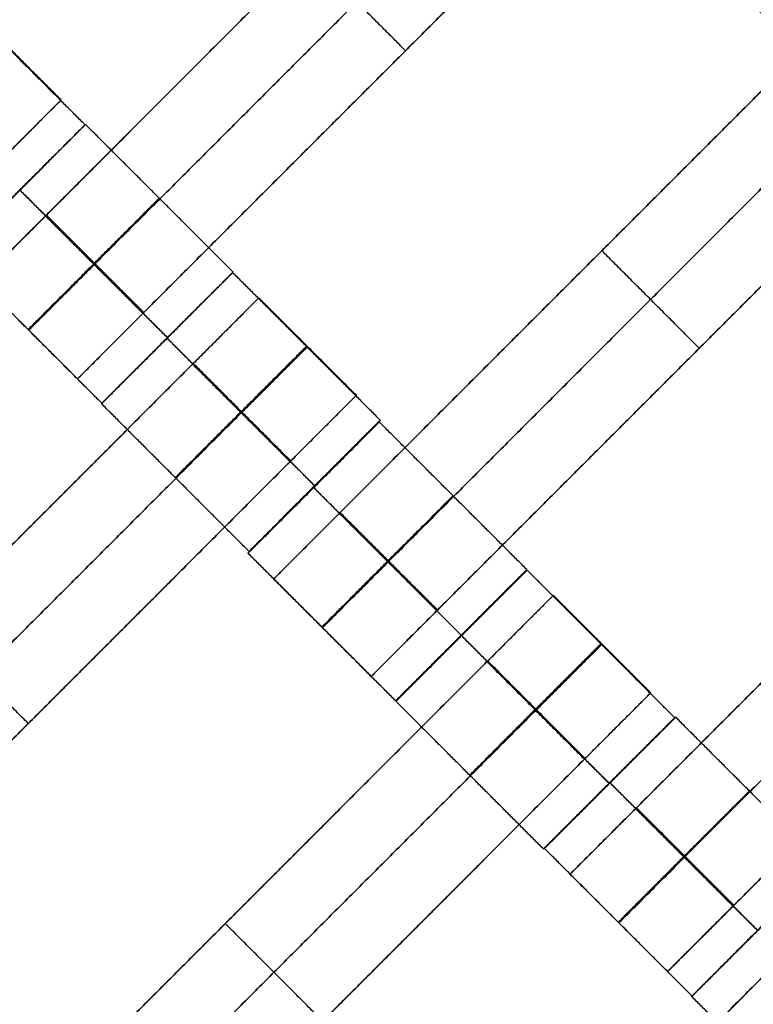
# Model space of a CAD drawing. Units: centimetres. Extents: x -754 to -180, y -149 to 327.
# Drawn here: x -466 to -458, y 121 to 131 of the extents above; entities that cross this region are included whole.
import ezdxf

# ---------------------------------------------------------------- set-up
doc = ezdxf.new("R2010")
doc.units = ezdxf.units.CM
for name, color, linetype, true_color in [('Domyslna', 7, 'Continuous', 0x000000), ('Gumy', 7, 'Continuous', 0xbf0000), ('Mata', 7, 'Continuous', 0x000000), ('Pudlo', 254, 'Continuous', 0xbebebe)]:
    doc.layers.add(name, color=color, linetype=linetype, true_color=true_color)
doc.styles.add('Arial Normalny', font='arial.ttf')
doc.dimstyles.new('TRAMPOL', dxfattribs={"dimscale": 1.1, "dimtxt": 10, "dimasz": 10, "dimexe": 5, "dimexo": 5, "dimgap": 1.1, "dimtad": 1, "dimtoh": 1, "dimdec": 0, "dimzin": 1, "dimdsep": 46, "dimtxsty": 'Arial Normalny', "dimcen": 5, "dimazin": 1, "dimtfac": 1, "dimtdec": 4, "dimtix": 1, "dimtofl": 0, "dimtmove": 1, "dimatfit": 3, "dimfxl": 10, "dimtolj": 1, "dimtzin": 1, "dimarcsym": 0})

# ---------------------------------------------------------------- blocks, each defined once
blk = doc.blocks.new('*D1')
at = {"layer": 'Defpoints', "color": 0}
for p in [(-505.31, 176.455), (-552.166, 1.461), (-330.316, 1.461)]:
    blk.add_point(p, dxfattribs=at)
at = {"layer": 'Domyslna', "color": 0, "lineweight": -2}
for p, q in [((-510.81, 176.455), (-557.666, 176.455)), ((-552.166, 165.455), (-552.166, 12.461)), ((-335.816, 1.461), (-557.666, 1.461))]:
    blk.add_line(p, q, dxfattribs=at)
at = {"layer": 'Domyslna', "color": 0}
for points in [[(-550.333, 165.455), (-553.999, 165.455), (-552.166, 176.455)], [(-553.999, 12.461), (-550.333, 12.461), (-552.166, 1.461)]]:
    blk.add_solid(points, dxfattribs=at)
at = {"layer": 'Domyslna', "color": 0, "insert": (-558.992, 88.958), "char_height": 11, "attachment_point": 5, "rotation": 90, "style": 'Arial Normalny'}
blk.add_mtext('\\A1;175', dxfattribs=at)
blk = doc.blocks.new('*D2')
at = {"layer": 'Defpoints', "color": 0}
for p in [(-504.927, 222.355), (-504.927, 176.264), (-329.742, 0.888)]:
    blk.add_point(p, dxfattribs=at)
at = {"layer": 'Domyslna', "color": 0, "lineweight": -2}
for p, q in [((-504.927, 181.764), (-504.927, 227.855)), ((-329.742, 6.388), (-329.742, 227.855)), ((-340.742, 222.355), (-493.927, 222.355))]:
    blk.add_line(p, q, dxfattribs=at)
at = {"layer": 'Domyslna', "color": 0}
for points in [[(-493.927, 224.189), (-493.927, 220.522), (-504.927, 222.355)], [(-340.742, 220.522), (-340.742, 224.189), (-329.742, 222.355)]]:
    blk.add_solid(points, dxfattribs=at)
at = {"layer": 'Domyslna', "color": 0, "insert": (-417.335, 229.181), "char_height": 11, "attachment_point": 5, "style": 'Arial Normalny'}
blk.add_mtext('\\A1;175', dxfattribs=at)
blk = doc.blocks.new('*D4')
at = {"layer": 'Defpoints', "color": 0}
for p in [(-479.507, 150.634), (-537.188, 92.844), (-355.313, 26.676)]:
    blk.add_point(p, dxfattribs=at)
at = {"layer": 'Domyslna', "color": 0, "lineweight": -2}
for p, q in [((-483.393, 146.741), (-541.073, 88.951)), ((-420.779, -23.344), (-529.402, 85.073)), ((-359.198, 22.783), (-416.878, -35.007))]:
    blk.add_line(p, q, dxfattribs=at)
at = {"layer": 'Domyslna', "color": 0}
for points in [[(-528.107, 86.371), (-530.697, 83.776), (-537.188, 92.844)], [(-422.074, -24.641), (-419.484, -22.046), (-412.993, -31.114)]]:
    blk.add_solid(points, dxfattribs=at)
at = {"layer": 'Domyslna', "color": 0, "insert": (-470.269, 35.696), "char_height": 11, "attachment_point": 5, "rotation": 315.0545, "style": 'Arial Normalny'}
blk.add_mtext('\\A1;175', dxfattribs=at)
blk = doc.blocks.new('*D5')
at = {"layer": 'Defpoints', "color": 0}
for p in [(-514.347, 133.864), (-389.313, 112.148), (-441.021, 60.204)]:
    blk.add_point(p, dxfattribs=at)
at = {"layer": 'Domyslna', "color": 0, "lineweight": -2}
for p, q in [((-393.193, 116.046), (-466.283, 189.47)), ((-470.199, 177.812), (-506.551, 141.625)), ((-444.902, 64.101), (-518.227, 137.762))]:
    blk.add_line(p, q, dxfattribs=at)
at = {"layer": 'Domyslna', "color": 0}
for points in [[(-468.906, 176.512), (-471.492, 179.111), (-462.403, 185.572)], [(-507.845, 142.924), (-505.258, 140.325), (-514.347, 133.864)]]:
    blk.add_solid(points, dxfattribs=at)
at = {"layer": 'Domyslna', "color": 0, "insert": (-493.19, 164.555), "char_height": 11, "attachment_point": 5, "rotation": 44.8695, "style": 'Arial Normalny'}
blk.add_mtext('\\A1;73', dxfattribs=at)
blk = doc.blocks.new('*D6')
at = {"layer": 'Defpoints', "color": 0}
for p in [(-505.336, 326.698), (-739.771, -149.081), (-330.012, -149.081)]:
    blk.add_point(p, dxfattribs=at)
at = {"layer": 'Domyslna', "color": 0, "lineweight": -2}
for p, q in [((-510.836, 326.698), (-745.271, 326.698)), ((-739.771, 315.698), (-739.771, -138.081)), ((-335.512, -149.081), (-745.271, -149.081))]:
    blk.add_line(p, q, dxfattribs=at)
at = {"layer": 'Domyslna', "color": 0}
for points in [[(-737.937, 315.698), (-741.604, 315.698), (-739.771, 326.698)], [(-741.604, -138.081), (-737.937, -138.081), (-739.771, -149.081)]]:
    blk.add_solid(points, dxfattribs=at)
at = {"layer": 'Domyslna', "color": 0, "insert": (-746.574, 88.808), "char_height": 11, "attachment_point": 5, "rotation": 90, "style": 'Arial Normalny'}
blk.add_mtext('\\A1;475', dxfattribs=at)

msp = doc.modelspace()

# ---------------------------------------------------------------- linework, layer by layer
at = {"layer": 'Domyslna', "color": 6, "lineweight": 50, "true_color": 0xff00ff}
for centre, radius, start, end in [((-505.336, 1.227), 325.471, 0, 90), ((-330.012, 176.455), 325.536, 180.0206, 270)]:
    msp.add_arc(centre, radius, start, end, dxfattribs=at)
at = {"layer": 'Domyslna', "extrusion": (0, 0, -1)}
msp.add_arc((480.069, 26.414), 125, 90, 133.59166, dxfattribs=at)
at = {"layer": 'Gumy', "extrusion": (-1.03445e-17, -1.45665e-17, -1)}
msp.add_arc((480.069, 26.414, -4), 125.5, 90.22827, 133.36339, dxfattribs=at)
at = {"layer": 'Gumy', "extrusion": (0, 0, -1)}
for centre, radius, start, end in [((480.069, 26.414, -3.75), 125.25, 90.11436, 133.4773), ((355.068, 151.418, -3.75), 125.25, 313.70602, 359.88564), ((355.068, 151.418, -4), 125.5, 313.81993, 359.77173)]:
    msp.add_arc(centre, radius, start, end, dxfattribs=at)
at = {"layer": 'Gumy'}
for centre, radius, start, end in [((-355.068, 151.418, 3.75), 149.75, 180.09566, 226.31268), ((-355.068, 151.418, 4), 149.5, 180.19163, 226.21671)]:
    msp.add_arc(centre, radius, start, end, dxfattribs=at)
for points, weights in [([(-505.067, 151.418), (-505.067, 87.115), (-458.495, 42.778)], [1, 0.919106673242, 1]), ([(-505.067, 151.418, 3.5), (-505.067, 87.115, 3.5), (-458.495, 42.778, 3.5)], [1, 0.919106673242, 1]), ([(-505.067, 151.418, 2), (-505.067, 87.115, 2), (-458.495, 42.778, 2)], [1, 0.919106673242, 1]), ([(-480.069, 151.414), (-430.083, 151.414), (-393.88, 116.948)], [1, 0.928512845493, 1]), ([(-480.069, 151.414, 3.5), (-430.083, 151.414, 3.5), (-393.88, 116.948, 3.5)], [1, 0.928512845493, 1]), ([(-480.069, 151.414, 2), (-430.083, 151.414, 2), (-393.88, 116.948, 2)], [1, 0.928512845493, 1]), ([(-441.257, 60.884), (-480.068, 97.832), (-480.068, 151.418)], [1, 0.919106673242, 1]), ([(-441.257, 60.884, 3.5), (-480.068, 97.832, 3.5), (-480.068, 151.418, 3.5)], [1, 0.919106673242, 1]), ([(-441.257, 60.884, 2), (-480.068, 97.832, 2), (-480.068, 151.418, 2)], [1, 0.919106673242, 1])]:
    msp.add_rational_spline(points, weights, degree=2, dxfattribs=at)
at = {"layer": 'Mata'}
for p, q in [((-459.367, 135.535, -3.603), (-466.438, 128.464, -3.603)), ((-458.316, 134.485, -3.603), (-465.387, 127.414, -3.603)), ((-456.201, 132.33, -3.603), (-463.272, 125.259, -3.603)), ((-455.15, 131.28, -3.603), (-462.221, 124.209, -3.603)), ((-461.852, 130.949, -4.603), (-461.852, 130.949, -2.603)), ((-465.564, 130.419, -3.603), (-472.635, 123.348, -3.603)), ((-465.306, 130.151, -3.602), (-466.72, 128.737, -3.602)), ((-465.301, 130.155, -3.6), (-466.715, 128.741, -3.6)), ((-466.008, 129.448, -4.6), (-466.007, 129.448, -2.6)), ((-453.006, 129.15, -3.603), (-460.078, 122.079, -3.603)), ((-459.736, 128.795, -4.603), (-459.736, 128.795, -2.603)), ((-463.714, 128.559, -3.6), (-465.128, 127.146, -3.6)), ((-463.711, 128.565, -3.602), (-465.124, 127.151, -3.602)), ((-463.433, 128.287, -3.603), (-470.504, 121.216, -3.603)), ((-451.956, 128.1, -3.603), (-459.027, 121.029, -3.603)), ((-464.422, 127.853, -4.6), (-464.421, 127.852, -2.6)), ((-464.418, 127.858, -4.602), (-464.417, 127.857, -2.602)), ((-458.686, 127.744, -4.603), (-458.686, 127.744, -2.603)), ((-462.382, 127.237, -3.603), (-469.453, 120.166, -3.603)), ((-462.124, 126.969, -3.602), (-463.538, 125.555, -3.602)), ((-462.135, 126.95, -3.6), (-463.549, 125.536, -3.6)), ((-462.842, 126.243, -4.6), (-462.841, 126.242, -2.6)), ((-462.831, 126.263, -4.602), (-462.831, 126.262, -2.602)), ((-460.545, 125.36, -3.602), (-461.958, 123.946, -3.602)), ((-460.541, 125.354, -3.6), (-461.955, 123.941, -3.6)), ((-460.259, 125.082, -3.603), (-467.33, 118.011, -3.603)), ((-461.252, 124.653, -4.602), (-461.251, 124.652, -2.602)), ((-461.248, 124.648, -4.6), (-461.248, 124.647, -2.6)), ((-459.209, 124.032, -3.603), (-466.28, 116.961, -3.603)), ((-465.918, 123.702, -4.603), (-465.918, 123.702, -2.603)), ((-458.951, 123.764, -3.602), (-460.365, 122.35, -3.602)), ((-458.941, 123.77, -3.6), (-460.354, 122.356, -3.6)), ((-459.658, 123.058, -4.602), (-459.657, 123.057, -2.602)), ((-459.648, 123.063, -4.6), (-459.647, 123.063, -2.6)), ((-457.354, 122.174, -3.6), (-458.768, 120.761, -3.6)), ((-457.351, 122.18, -3.602), (-458.764, 120.766, -3.602)), ((-457.072, 121.902, -3.603), (-464.143, 114.831, -3.603)), ((-463.795, 121.547, -4.603), (-463.795, 121.547, -2.603))]:
    msp.add_line(p, q, dxfattribs=at)
for points in [[(-460.081, 134.821, -4.603), (-462.902, 132, -4.603), (-465.723, 129.179, -4.603)], [(-465.723, 129.179, -2.603), (-462.902, 132, -2.603), (-460.081, 134.821, -2.603)], [(-459.556, 134.295, -4.603), (-462.377, 131.475, -4.603), (-465.198, 128.654, -4.603)], [(-465.198, 128.654, -2.603), (-462.377, 131.475, -2.603), (-459.556, 134.295, -2.603)], [(-459.031, 133.77, -4.603), (-461.852, 130.949, -4.603), (-464.673, 128.129, -4.603)], [(-464.673, 128.129, -2.603), (-461.852, 130.949, -2.603), (-459.031, 133.77, -2.603)], [(-457.877, 131.217, -3.602), (-458.672, 132.012, -3.601), (-459.467, 132.807, -3.6)], [(-461.852, 130.949, -4.603), (-462.377, 131.475, -4.603), (-462.902, 132, -4.603)], [(-461.852, 130.949, -2.603), (-462.377, 131.475, -2.603), (-462.902, 132, -2.603)], [(-465.306, 130.151, -3.602), (-466.101, 130.946, -3.601), (-466.896, 131.741, -3.6)], [(-456.915, 131.615, -4.603), (-459.736, 128.795, -4.603), (-462.557, 125.974, -4.603)], [(-462.557, 125.974, -2.603), (-459.736, 128.795, -2.603), (-456.915, 131.615, -2.603)], [(-465.564, 130.419, -3.603), (-466.089, 130.944, -3.603), (-466.615, 131.469, -3.603)], [(-456.39, 131.09, -4.603), (-459.211, 128.27, -4.603), (-462.032, 125.449, -4.603)], [(-462.032, 125.449, -2.603), (-459.211, 128.27, -2.603), (-456.39, 131.09, -2.603)], [(-455.865, 130.565, -4.603), (-458.686, 127.744, -4.603), (-461.507, 124.924, -4.603)], [(-461.507, 124.924, -2.603), (-458.686, 127.744, -2.603), (-455.865, 130.565, -2.603)], [(-463.711, 128.565, -3.602), (-464.506, 129.36, -3.601), (-465.301, 130.155, -3.6)], [(-464.418, 127.858, -4.602), (-465.213, 128.653, -4.601), (-466.008, 129.448, -4.6)], [(-464.417, 127.857, -2.602), (-465.212, 128.652, -2.601), (-466.007, 129.448, -2.6)], [(-464.681, 128.121, -4.603), (-465.206, 128.646, -4.603), (-465.731, 129.171, -4.603)], [(-464.681, 128.121, -2.603), (-465.206, 128.646, -2.603), (-465.731, 129.171, -2.603)], [(-464.673, 128.129, -4.603), (-465.198, 128.654, -4.603), (-465.723, 129.179, -4.603)], [(-464.673, 128.129, -2.603), (-465.198, 128.654, -2.603), (-465.723, 129.179, -2.603)], [(-458.686, 127.744, -4.603), (-459.211, 128.27, -4.603), (-459.736, 128.795, -4.603)], [(-458.686, 127.744, -2.603), (-459.211, 128.27, -2.603), (-459.736, 128.795, -2.603)], [(-465.124, 127.151, -3.602), (-465.92, 127.946, -3.601), (-466.715, 128.741, -3.6)], [(-462.124, 126.969, -3.602), (-462.919, 127.764, -3.601), (-463.714, 128.559, -3.6)], [(-465.387, 127.414, -3.603), (-465.913, 127.939, -3.603), (-466.438, 128.464, -3.603)], [(-453.721, 128.436, -4.603), (-456.542, 125.615, -4.603), (-459.363, 122.794, -4.603)], [(-459.363, 122.794, -2.603), (-456.542, 125.615, -2.603), (-453.721, 128.436, -2.603)], [(-462.382, 127.237, -3.603), (-462.907, 127.762, -3.603), (-463.433, 128.287, -3.603)], [(-462.831, 126.263, -4.602), (-463.626, 127.058, -4.601), (-464.422, 127.853, -4.6)], [(-462.831, 126.262, -2.602), (-463.626, 127.057, -2.601), (-464.421, 127.852, -2.6)], [(-453.196, 127.91, -4.603), (-456.017, 125.09, -4.603), (-458.838, 122.269, -4.603)], [(-458.838, 122.269, -2.603), (-456.017, 125.09, -2.603), (-453.196, 127.91, -2.603)], [(-464.147, 127.573, -4.603), (-466.968, 124.752, -4.603), (-469.789, 121.931, -4.603)], [(-469.789, 121.931, -2.603), (-466.968, 124.752, -2.603), (-464.147, 127.573, -2.603)], [(-463.097, 126.522, -4.603), (-463.622, 127.048, -4.603), (-464.147, 127.573, -4.603)], [(-463.097, 126.522, -2.603), (-463.622, 127.048, -2.603), (-464.147, 127.573, -2.603)], [(-463.093, 126.526, -4.603), (-463.618, 127.051, -4.603), (-464.143, 127.577, -4.603)], [(-463.089, 126.53, -4.603), (-463.614, 127.055, -4.603), (-464.139, 127.58, -4.603)], [(-463.089, 126.53, -2.603), (-463.614, 127.055, -2.603), (-464.139, 127.58, -2.603)], [(-452.671, 127.385, -4.603), (-455.492, 124.564, -4.603), (-458.313, 121.744, -4.603)], [(-458.313, 121.744, -2.603), (-455.492, 124.564, -2.603), (-452.671, 127.385, -2.603)], [(-463.538, 125.555, -3.602), (-464.333, 126.351, -3.601), (-465.128, 127.146, -3.6)], [(-463.622, 127.048, -4.603), (-466.443, 124.227, -4.603), (-469.264, 121.406, -4.603)], [(-469.264, 121.406, -2.603), (-466.443, 124.227, -2.603), (-463.622, 127.048, -2.603)], [(-460.545, 125.36, -3.602), (-461.34, 126.155, -3.601), (-462.135, 126.95, -3.6)], [(-463.097, 126.522, -4.603), (-465.918, 123.702, -4.603), (-468.739, 120.881, -4.603)], [(-468.739, 120.881, -2.603), (-465.918, 123.702, -2.603), (-463.097, 126.522, -2.603)], [(-461.252, 124.653, -4.602), (-462.047, 125.448, -4.601), (-462.842, 126.243, -4.6)], [(-461.251, 124.652, -2.602), (-462.046, 125.447, -2.601), (-462.841, 126.242, -2.6)], [(-461.515, 124.916, -4.603), (-462.04, 125.441, -4.603), (-462.565, 125.966, -4.603)], [(-461.515, 124.916, -2.603), (-462.04, 125.441, -2.603), (-462.565, 125.966, -2.603)], [(-461.507, 124.924, -4.603), (-462.032, 125.449, -4.603), (-462.557, 125.974, -4.603)], [(-461.507, 124.924, -2.603), (-462.032, 125.449, -2.603), (-462.557, 125.974, -2.603)], [(-461.958, 123.946, -3.602), (-462.753, 124.741, -3.601), (-463.549, 125.536, -3.6)], [(-458.951, 123.764, -3.602), (-459.746, 124.559, -3.601), (-460.541, 125.354, -3.6)], [(-462.221, 124.209, -3.603), (-462.747, 124.734, -3.603), (-463.272, 125.259, -3.603)], [(-459.209, 124.032, -3.603), (-459.734, 124.557, -3.603), (-460.259, 125.082, -3.603)], [(-465.918, 123.702, -4.603), (-466.443, 124.227, -4.603), (-466.968, 124.752, -4.603)], [(-465.918, 123.702, -2.603), (-466.443, 124.227, -2.603), (-466.968, 124.752, -2.603)], [(-459.658, 123.058, -4.602), (-460.453, 123.853, -4.601), (-461.248, 124.648, -4.6)], [(-459.657, 123.057, -2.602), (-460.453, 123.852, -2.601), (-461.248, 124.647, -2.6)], [(-460.974, 124.368, -4.603), (-463.795, 121.547, -4.603), (-466.616, 118.726, -4.603)], [(-466.616, 118.726, -2.603), (-463.795, 121.547, -2.603), (-460.974, 124.368, -2.603)], [(-459.924, 123.317, -4.603), (-460.449, 123.842, -4.603), (-460.974, 124.368, -4.603)], [(-459.924, 123.317, -2.603), (-460.449, 123.842, -2.603), (-460.974, 124.368, -2.603)], [(-459.92, 123.321, -4.603), (-460.445, 123.846, -4.603), (-460.97, 124.371, -4.603)], [(-459.916, 123.325, -4.603), (-460.441, 123.85, -4.603), (-460.966, 124.375, -4.603)], [(-459.916, 123.325, -2.603), (-460.441, 123.85, -2.603), (-460.966, 124.375, -2.603)], [(-460.365, 122.35, -3.602), (-461.16, 123.145, -3.601), (-461.955, 123.941, -3.6)], [(-460.449, 123.842, -4.603), (-463.27, 121.022, -4.603), (-466.091, 118.201, -4.603)], [(-466.091, 118.201, -2.603), (-463.27, 121.022, -2.603), (-460.449, 123.842, -2.603)], [(-457.351, 122.18, -3.602), (-458.146, 122.975, -3.601), (-458.941, 123.77, -3.6)], [(-459.924, 123.317, -4.603), (-462.745, 120.496, -4.603), (-465.565, 117.676, -4.603)], [(-465.565, 117.676, -2.603), (-462.745, 120.496, -2.603), (-459.924, 123.317, -2.603)], [(-458.058, 121.473, -4.602), (-458.853, 122.268, -4.601), (-459.648, 123.063, -4.6)], [(-458.057, 121.472, -2.602), (-458.852, 122.267, -2.601), (-459.647, 123.063, -2.6)], [(-458.32, 121.736, -4.603), (-458.846, 122.261, -4.603), (-459.371, 122.786, -4.603)], [(-458.32, 121.736, -2.603), (-458.846, 122.261, -2.603), (-459.371, 122.786, -2.603)], [(-458.313, 121.744, -4.603), (-458.838, 122.269, -4.603), (-459.363, 122.794, -4.603)], [(-458.313, 121.744, -2.603), (-458.838, 122.269, -2.603), (-459.363, 122.794, -2.603)], [(-458.764, 120.766, -3.602), (-459.559, 121.561, -3.601), (-460.354, 122.356, -3.6)], [(-459.027, 121.029, -3.603), (-459.552, 121.554, -3.603), (-460.078, 122.079, -3.603)], [(-462.745, 120.496, -4.603), (-463.27, 121.022, -4.603), (-463.795, 121.547, -4.603)], [(-462.745, 120.496, -2.603), (-463.27, 121.022, -2.603), (-463.795, 121.547, -2.603)], [(-457.787, 121.188, -4.603), (-460.608, 118.367, -4.603), (-463.429, 115.546, -4.603)], [(-463.429, 115.546, -2.603), (-460.608, 118.367, -2.603), (-457.787, 121.188, -2.603)], [(-457.178, 119.17, -3.602), (-457.973, 119.966, -3.601), (-458.768, 120.761, -3.6)]]:
    msp.add_open_spline(points, degree=2, dxfattribs=at)
for points, weights, knots in [([(-466.279, 129.704, -2.603), (-466.275, 129.708, -2.603), (-466.271, 129.712, -2.603), (-465.564, 130.419, -2.603), (-465.564, 130.419, -3.603), (-465.564, 130.419, -4.603), (-466.271, 129.712, -4.603)], [0.99545943481, 0.997711841715, 1, 0.707106781187, 1, 0.707106781187, 1], [-31.53865, -31.53865, -31.53865, -31.415935, -31.415935, -15.707968, -15.707968, 0, 0, 0]), ([(-466.013, 129.445, -4.602), (-466.72, 128.738, -4.602), (-466.72, 128.737, -3.602), (-466.719, 128.737, -2.602), (-466.013, 129.444, -2.602), (-465.306, 130.151, -2.602), (-465.306, 130.151, -3.602), (-465.306, 130.152, -4.602), (-466.013, 129.445, -4.602)], [1, 0.707106781187, 1, 0.707106781187, 1, 0.707106781187, 1, 0.707106781187, 1], [-62.831863, -62.831863, -62.831863, -47.123897, -47.123897, -31.415931, -31.415931, -15.707966, -15.707966, 0, 0, 0]), ([(-466.008, 129.448, -4.6), (-466.715, 128.741, -4.6), (-466.715, 128.741, -3.6), (-466.714, 128.741, -2.6), (-466.007, 129.448, -2.6), (-465.301, 130.154, -2.6), (-465.301, 130.155, -3.6), (-465.301, 130.155, -4.6), (-466.008, 129.448, -4.6)], [1, 0.707106781187, 1, 0.707106781187, 1, 0.707106781187, 1, 0.707106781187, 1], [-62.831863, -62.831863, -62.831863, -47.123897, -47.123897, -31.415931, -31.415931, -15.707966, -15.707966, 0, 0, 0]), ([(-465.213, 128.653, -4.601), (-465.92, 127.946, -4.601), (-465.92, 127.946, -3.601), (-465.919, 127.946, -2.601), (-465.212, 128.652, -2.601), (-464.505, 129.359, -2.601), (-464.506, 129.36, -3.601), (-464.506, 129.36, -4.601), (-465.213, 128.653, -4.601)], [1, 0.707106781187, 1, 0.707106781187, 1, 0.707106781187, 1, 0.707106781187, 1], [-62.831863, -62.831863, -62.831863, -47.123897, -47.123897, -31.415931, -31.415931, -15.707966, -15.707966, 0, 0, 0]), ([(-465.723, 129.179, -4.603), (-465.727, 129.175, -4.603), (-465.731, 129.171, -4.603), (-466.438, 128.464, -4.603), (-466.438, 128.464, -3.603), (-466.438, 128.464, -2.603), (-465.731, 129.171, -2.603), (-465.727, 129.175, -2.603), (-465.723, 129.179, -2.603)], [0.99545943481, 0.997711841715, 1, 0.707106781187, 1, 0.707106781187, 1, 0.997711841715, 0.99545943481], [-143.013703, -143.013703, -143.013703, -142.890984, -142.890984, -127.183017, -127.183017, -111.475049, -111.475049, -111.352334, -111.352334, -111.352334]), ([(-465.198, 128.654, -4.603), (-465.202, 128.65, -4.603), (-465.206, 128.646, -4.603), (-465.913, 127.939, -4.603), (-465.913, 127.939, -3.603), (-465.913, 127.939, -2.603), (-465.206, 128.646, -2.603), (-465.202, 128.65, -2.603), (-465.198, 128.654, -2.603)], [0.99545943481, 0.997711841715, 1, 0.707106781187, 1, 0.707106781187, 1, 0.997711841715, 0.99545943481], [-143.013703, -143.013703, -143.013703, -142.890984, -142.890984, -127.183017, -127.183017, -111.475049, -111.475049, -111.352334, -111.352334, -111.352334]), ([(-464.422, 127.853, -4.6), (-465.128, 127.146, -4.6), (-465.128, 127.146, -3.6), (-465.128, 127.145, -2.6), (-464.421, 127.852, -2.6), (-463.714, 128.559, -2.6), (-463.714, 128.559, -3.6), (-463.715, 128.56, -4.6), (-464.422, 127.853, -4.6)], [1, 0.707106781187, 1, 0.707106781187, 1, 0.707106781187, 1, 0.707106781187, 1], [-62.831863, -62.831863, -62.831863, -47.123897, -47.123897, -31.415931, -31.415931, -15.707966, -15.707966, 0, 0, 0]), ([(-464.418, 127.858, -4.602), (-465.125, 127.151, -4.602), (-465.124, 127.151, -3.602), (-465.124, 127.15, -2.602), (-464.417, 127.857, -2.602), (-463.71, 128.564, -2.602), (-463.711, 128.565, -3.602), (-463.711, 128.565, -4.602), (-464.418, 127.858, -4.602)], [1, 0.707106781187, 1, 0.707106781187, 1, 0.707106781187, 1, 0.707106781187, 1], [-62.831863, -62.831863, -62.831863, -47.123897, -47.123897, -31.415931, -31.415931, -15.707966, -15.707966, 0, 0, 0]), ([(-464.147, 127.573, -2.603), (-464.143, 127.577, -2.603), (-464.139, 127.58, -2.603), (-463.433, 128.287, -2.603), (-463.433, 128.287, -3.603), (-463.433, 128.287, -4.603), (-464.139, 127.58, -4.603)], [0.99545943481, 0.997711841715, 1, 0.707106781187, 1, 0.707106781187, 1], [-31.53865, -31.53865, -31.53865, -31.415935, -31.415935, -15.707968, -15.707968, 0, 0, 0]), ([(-464.673, 128.129, -4.603), (-464.677, 128.125, -4.603), (-464.681, 128.121, -4.603), (-465.387, 127.414, -4.603), (-465.387, 127.414, -3.603), (-465.387, 127.414, -2.603), (-464.681, 128.121, -2.603), (-464.677, 128.125, -2.603), (-464.673, 128.129, -2.603)], [0.99545943481, 0.997711841715, 1, 0.707106781187, 1, 0.707106781187, 1, 0.997711841715, 0.99545943481], [-143.013703, -143.013703, -143.013703, -142.890984, -142.890984, -127.183017, -127.183017, -111.475049, -111.475049, -111.352334, -111.352334, -111.352334]), ([(-463.626, 127.058, -4.601), (-464.333, 126.351, -4.601), (-464.333, 126.351, -3.601), (-464.333, 126.35, -2.601), (-463.626, 127.057, -2.601), (-462.919, 127.764, -2.601), (-462.919, 127.764, -3.601), (-462.92, 127.765, -4.601), (-463.626, 127.058, -4.601)], [1, 0.707106781187, 1, 0.707106781187, 1, 0.707106781187, 1, 0.707106781187, 1], [-62.831863, -62.831863, -62.831863, -47.123897, -47.123897, -31.415931, -31.415931, -15.707966, -15.707966, 0, 0, 0]), ([(-463.622, 127.048, -2.603), (-463.618, 127.051, -2.603), (-463.614, 127.055, -2.603), (-462.907, 127.762, -2.603), (-462.907, 127.762, -3.603), (-462.907, 127.762, -4.603), (-463.614, 127.055, -4.603)], [0.99545943481, 0.997711841715, 1, 0.707106781187, 1, 0.707106781187, 1], [-31.53865, -31.53865, -31.53865, -31.415935, -31.415935, -15.707968, -15.707968, 0, 0, 0]), ([(-463.097, 126.522, -2.603), (-463.093, 126.526, -2.603), (-463.089, 126.53, -2.603), (-462.382, 127.237, -2.603), (-462.382, 127.237, -3.603), (-462.382, 127.237, -4.603), (-463.089, 126.53, -4.603)], [0.99545943481, 0.997711841715, 1, 0.707106781187, 1, 0.707106781187, 1], [-31.53865, -31.53865, -31.53865, -31.415935, -31.415935, -15.707968, -15.707968, 0, 0, 0]), ([(-462.831, 126.263, -4.602), (-463.538, 125.556, -4.602), (-463.538, 125.555, -3.602), (-463.537, 125.555, -2.602), (-462.831, 126.262, -2.602), (-462.124, 126.969, -2.602), (-462.124, 126.969, -3.602), (-462.125, 126.97, -4.602), (-462.831, 126.263, -4.602)], [1, 0.707106781187, 1, 0.707106781187, 1, 0.707106781187, 1, 0.707106781187, 1], [-62.831863, -62.831863, -62.831863, -47.123897, -47.123897, -31.415931, -31.415931, -15.707966, -15.707966, 0, 0, 0]), ([(-462.842, 126.243, -4.6), (-463.549, 125.536, -4.6), (-463.549, 125.536, -3.6), (-463.548, 125.536, -2.6), (-462.841, 126.242, -2.6), (-462.134, 126.949, -2.6), (-462.135, 126.95, -3.6), (-462.135, 126.95, -4.6), (-462.842, 126.243, -4.6)], [1, 0.707106781187, 1, 0.707106781187, 1, 0.707106781187, 1, 0.707106781187, 1], [-62.831863, -62.831863, -62.831863, -47.123897, -47.123897, -31.415931, -31.415931, -15.707966, -15.707966, 0, 0, 0]), ([(-462.047, 125.448, -4.601), (-462.754, 124.741, -4.601), (-462.753, 124.741, -3.601), (-462.753, 124.741, -2.601), (-462.046, 125.447, -2.601), (-461.339, 126.154, -2.601), (-461.34, 126.155, -3.601), (-461.34, 126.155, -4.601), (-462.047, 125.448, -4.601)], [1, 0.707106781187, 1, 0.707106781187, 1, 0.707106781187, 1, 0.707106781187, 1], [-62.831863, -62.831863, -62.831863, -47.123897, -47.123897, -31.415931, -31.415931, -15.707966, -15.707966, 0, 0, 0]), ([(-462.557, 125.974, -4.603), (-462.561, 125.97, -4.603), (-462.565, 125.966, -4.603), (-463.272, 125.259, -4.603), (-463.272, 125.259, -3.603), (-463.272, 125.259, -2.603), (-462.565, 125.966, -2.603), (-462.561, 125.97, -2.603), (-462.557, 125.974, -2.603)], [0.99545943481, 0.997711841715, 1, 0.707106781187, 1, 0.707106781187, 1, 0.997711841715, 0.99545943481], [-143.013703, -143.013703, -143.013703, -142.890984, -142.890984, -127.183017, -127.183017, -111.475049, -111.475049, -111.352334, -111.352334, -111.352334]), ([(-462.032, 125.449, -4.603), (-462.036, 125.445, -4.603), (-462.04, 125.441, -4.603), (-462.747, 124.734, -4.603), (-462.747, 124.734, -3.603), (-462.747, 124.734, -2.603), (-462.04, 125.441, -2.603), (-462.036, 125.445, -2.603), (-462.032, 125.449, -2.603)], [0.99545943481, 0.997711841715, 1, 0.707106781187, 1, 0.707106781187, 1, 0.997711841715, 0.99545943481], [-143.013703, -143.013703, -143.013703, -142.890984, -142.890984, -127.183017, -127.183017, -111.475049, -111.475049, -111.352334, -111.352334, -111.352334]), ([(-461.252, 124.653, -4.602), (-461.959, 123.946, -4.602), (-461.958, 123.946, -3.602), (-461.958, 123.945, -2.602), (-461.251, 124.652, -2.602), (-460.544, 125.359, -2.602), (-460.545, 125.36, -3.602), (-460.545, 125.36, -4.602), (-461.252, 124.653, -4.602)], [1, 0.707106781187, 1, 0.707106781187, 1, 0.707106781187, 1, 0.707106781187, 1], [-62.831863, -62.831863, -62.831863, -47.123897, -47.123897, -31.415931, -31.415931, -15.707966, -15.707966, 0, 0, 0]), ([(-461.248, 124.648, -4.6), (-461.955, 123.941, -4.6), (-461.955, 123.941, -3.6), (-461.954, 123.94, -2.6), (-461.248, 124.647, -2.6), (-460.541, 125.354, -2.6), (-460.541, 125.354, -3.6), (-460.542, 125.355, -4.6), (-461.248, 124.648, -4.6)], [1, 0.707106781187, 1, 0.707106781187, 1, 0.707106781187, 1, 0.707106781187, 1], [-62.831863, -62.831863, -62.831863, -47.123897, -47.123897, -31.415931, -31.415931, -15.707966, -15.707966, 0, 0, 0]), ([(-460.974, 124.368, -2.603), (-460.97, 124.371, -2.603), (-460.966, 124.375, -2.603), (-460.259, 125.082, -2.603), (-460.259, 125.082, -3.603), (-460.259, 125.082, -4.603), (-460.966, 124.375, -4.603)], [0.99545943481, 0.997711841715, 1, 0.707106781187, 1, 0.707106781187, 1], [-31.53865, -31.53865, -31.53865, -31.415935, -31.415935, -15.707968, -15.707968, 0, 0, 0]), ([(-461.507, 124.924, -4.603), (-461.511, 124.92, -4.603), (-461.515, 124.916, -4.603), (-462.221, 124.209, -4.603), (-462.221, 124.209, -3.603), (-462.221, 124.209, -2.603), (-461.515, 124.916, -2.603), (-461.511, 124.92, -2.603), (-461.507, 124.924, -2.603)], [0.99545943481, 0.997711841715, 1, 0.707106781187, 1, 0.707106781187, 1, 0.997711841715, 0.99545943481], [-143.013703, -143.013703, -143.013703, -142.890984, -142.890984, -127.183017, -127.183017, -111.475049, -111.475049, -111.352334, -111.352334, -111.352334]), ([(-460.453, 123.853, -4.601), (-461.16, 123.146, -4.601), (-461.16, 123.145, -3.601), (-461.159, 123.145, -2.601), (-460.453, 123.852, -2.601), (-459.746, 124.559, -2.601), (-459.746, 124.559, -3.601), (-459.746, 124.56, -4.601), (-460.453, 123.853, -4.601)], [1, 0.707106781187, 1, 0.707106781187, 1, 0.707106781187, 1, 0.707106781187, 1], [-62.831863, -62.831863, -62.831863, -47.123897, -47.123897, -31.415931, -31.415931, -15.707966, -15.707966, 0, 0, 0]), ([(-460.449, 123.842, -2.603), (-460.445, 123.846, -2.603), (-460.441, 123.85, -2.603), (-459.734, 124.557, -2.603), (-459.734, 124.557, -3.603), (-459.734, 124.557, -4.603), (-460.441, 123.85, -4.603)], [0.99545943481, 0.997711841715, 1, 0.707106781187, 1, 0.707106781187, 1], [-31.53865, -31.53865, -31.53865, -31.415935, -31.415935, -15.707968, -15.707968, 0, 0, 0]), ([(-459.924, 123.317, -2.603), (-459.92, 123.321, -2.603), (-459.916, 123.325, -2.603), (-459.209, 124.032, -2.603), (-459.209, 124.032, -3.603), (-459.209, 124.032, -4.603), (-459.916, 123.325, -4.603)], [0.99545943481, 0.997711841715, 1, 0.707106781187, 1, 0.707106781187, 1], [-31.53865, -31.53865, -31.53865, -31.415935, -31.415935, -15.707968, -15.707968, 0, 0, 0]), ([(-459.658, 123.058, -4.602), (-460.365, 122.351, -4.602), (-460.365, 122.35, -3.602), (-460.364, 122.35, -2.602), (-459.657, 123.057, -2.602), (-458.951, 123.764, -2.602), (-458.951, 123.764, -3.602), (-458.951, 123.764, -4.602), (-459.658, 123.058, -4.602)], [1, 0.707106781187, 1, 0.707106781187, 1, 0.707106781187, 1, 0.707106781187, 1], [-62.831863, -62.831863, -62.831863, -47.123897, -47.123897, -31.415931, -31.415931, -15.707966, -15.707966, 0, 0, 0]), ([(-459.648, 123.063, -4.6), (-460.355, 122.356, -4.6), (-460.354, 122.356, -3.6), (-460.354, 122.356, -2.6), (-459.647, 123.063, -2.6), (-458.94, 123.769, -2.6), (-458.941, 123.77, -3.6), (-458.941, 123.77, -4.6), (-459.648, 123.063, -4.6)], [1, 0.707106781187, 1, 0.707106781187, 1, 0.707106781187, 1, 0.707106781187, 1], [-62.831863, -62.831863, -62.831863, -47.123897, -47.123897, -31.415931, -31.415931, -15.707966, -15.707966, 0, 0, 0]), ([(-458.853, 122.268, -4.601), (-459.56, 121.561, -4.601), (-459.559, 121.561, -3.601), (-459.559, 121.561, -2.601), (-458.852, 122.267, -2.601), (-458.145, 122.974, -2.601), (-458.146, 122.975, -3.601), (-458.146, 122.975, -4.601), (-458.853, 122.268, -4.601)], [1, 0.707106781187, 1, 0.707106781187, 1, 0.707106781187, 1, 0.707106781187, 1], [-62.831863, -62.831863, -62.831863, -47.123897, -47.123897, -31.415931, -31.415931, -15.707966, -15.707966, 0, 0, 0]), ([(-459.363, 122.794, -4.603), (-459.367, 122.79, -4.603), (-459.371, 122.786, -4.603), (-460.078, 122.079, -4.603), (-460.078, 122.079, -3.603), (-460.078, 122.079, -2.603), (-459.371, 122.786, -2.603), (-459.367, 122.79, -2.603), (-459.363, 122.794, -2.603)], [0.99545943481, 0.997711841715, 1, 0.707106781187, 1, 0.707106781187, 1, 0.997711841715, 0.99545943481], [-143.013703, -143.013703, -143.013703, -142.890984, -142.890984, -127.183017, -127.183017, -111.475049, -111.475049, -111.352334, -111.352334, -111.352334]), ([(-458.838, 122.269, -4.603), (-458.842, 122.265, -4.603), (-458.846, 122.261, -4.603), (-459.552, 121.554, -4.603), (-459.552, 121.554, -3.603), (-459.552, 121.554, -2.603), (-458.846, 122.261, -2.603), (-458.842, 122.265, -2.603), (-458.838, 122.269, -2.603)], [0.99545943481, 0.997711841715, 1, 0.707106781187, 1, 0.707106781187, 1, 0.997711841715, 0.99545943481], [-143.013703, -143.013703, -143.013703, -142.890984, -142.890984, -127.183017, -127.183017, -111.475049, -111.475049, -111.352334, -111.352334, -111.352334]), ([(-458.061, 121.468, -4.6), (-458.768, 120.761, -4.6), (-458.768, 120.761, -3.6), (-458.767, 120.76, -2.6), (-458.061, 121.467, -2.6), (-457.354, 122.174, -2.6), (-457.354, 122.174, -3.6), (-457.355, 122.175, -4.6), (-458.061, 121.468, -4.6)], [1, 0.707106781187, 1, 0.707106781187, 1, 0.707106781187, 1, 0.707106781187, 1], [-62.831863, -62.831863, -62.831863, -47.123897, -47.123897, -31.415931, -31.415931, -15.707966, -15.707966, 0, 0, 0]), ([(-458.058, 121.473, -4.602), (-458.765, 120.766, -4.602), (-458.764, 120.766, -3.602), (-458.764, 120.765, -2.602), (-458.057, 121.472, -2.602), (-457.35, 122.179, -2.602), (-457.351, 122.18, -3.602), (-457.351, 122.18, -4.602), (-458.058, 121.473, -4.602)], [1, 0.707106781187, 1, 0.707106781187, 1, 0.707106781187, 1, 0.707106781187, 1], [-62.831863, -62.831863, -62.831863, -47.123897, -47.123897, -31.415931, -31.415931, -15.707966, -15.707966, 0, 0, 0]), ([(-458.313, 121.744, -4.603), (-458.317, 121.74, -4.603), (-458.32, 121.736, -4.603), (-459.027, 121.029, -4.603), (-459.027, 121.029, -3.603), (-459.027, 121.029, -2.603), (-458.32, 121.736, -2.603), (-458.317, 121.74, -2.603), (-458.313, 121.744, -2.603)], [0.99545943481, 0.997711841715, 1, 0.707106781187, 1, 0.707106781187, 1, 0.997711841715, 0.99545943481], [-143.013703, -143.013703, -143.013703, -142.890984, -142.890984, -127.183017, -127.183017, -111.475049, -111.475049, -111.352334, -111.352334, -111.352334])]:
    msp.add_rational_spline(points, weights, degree=2, knots=knots, dxfattribs=at)
for points in [[(-464.139, 127.58, -4.603), (-464.143, 127.577, -4.603), (-464.147, 127.573, -4.603)], [(-463.614, 127.055, -4.603), (-463.618, 127.051, -4.603), (-463.622, 127.048, -4.603)], [(-463.089, 126.53, -4.603), (-463.093, 126.526, -4.603), (-463.097, 126.522, -4.603)], [(-460.966, 124.375, -4.603), (-460.97, 124.371, -4.603), (-460.974, 124.368, -4.603)], [(-460.441, 123.85, -4.603), (-460.445, 123.846, -4.603), (-460.449, 123.842, -4.603)], [(-459.916, 123.325, -4.603), (-459.92, 123.321, -4.603), (-459.924, 123.317, -4.603)]]:
    msp.add_rational_spline(points, [1, 0.997711841715, 0.99545943481], degree=2, dxfattribs=at)
at = {"layer": 'Pudlo'}
for points, knots in [([(-330.068, 25.765, -36.126), (-329.862, 88.219, -36.126), (-374.008, 132.397, -36.126), (-418.154, 176.575, -36.126), (-480.609, 176.414, -36.126)], [49.90524, 49.90524, 49.90524, 168.277614, 168.277614, 286.649987, 286.649987, 286.649987]), ([(-330.068, 25.765, -0.126), (-329.862, 88.219, -0.126), (-374.008, 132.397, -0.126), (-418.154, 176.575, -0.126), (-480.609, 176.414, -0.126)], [49.90524, 49.90524, 49.90524, 168.277614, 168.277614, 286.649987, 286.649987, 286.649987]), ([(-330.068, 25.765, -18.126), (-329.862, 88.219, -18.126), (-374.008, 132.397, -18.126), (-418.154, 176.575, -18.126), (-480.609, 176.414, -18.126)], [49.90524, 49.90524, 49.90524, 168.277614, 168.277614, 286.649987, 286.649987, 286.649987]), ([(-505.336, 151.127, -36.126), (-505.695, 89.268, -36.126), (-461.549, 45.09, -36.126), (-417.403, 0.912, -36.126), (-355.336, 1.128, -36.126)], [-236.744747, -236.744747, -236.744747, -118.372373, -118.372373, 0, 0, 0]), ([(-505.336, 151.127, -0.126), (-505.695, 89.268, -0.126), (-461.549, 45.09, -0.126), (-417.403, 0.912, -0.126), (-355.336, 1.128, -0.126)], [-236.744747, -236.744747, -236.744747, -118.372373, -118.372373, 0, 0, 0]), ([(-505.336, 151.127, -18.126), (-505.695, 89.268, -18.126), (-461.549, 45.09, -18.126), (-417.403, 0.912, -18.126), (-355.336, 1.128, -18.126)], [-236.744747, -236.744747, -236.744747, -118.372373, -118.372373, 0, 0, 0])]:
    msp.add_rational_spline(points, [1, 0.923315874827, 1, 0.923315874827, 1], degree=2, knots=knots, dxfattribs=at)

# ---------------------------------------------------------------- dimensions: what is measured, and where the dimension line sits
at = {"layer": 'Domyslna', "color": 6, "true_color": 0xff00ff}
dim = msp.add_linear_dim(base=(-739.771, -149.081), p1=(-505.336, 326.698), p2=(-330.012, -149.081), angle=90, text='475', dimstyle='TRAMPOL', override={"dimscale": 1.1, "dimtxt": 10, "dimasz": 10, "dimexe": 5, "dimexo": 5, "dimgap": 1.1, "dimtad": 1, "dimtih": 0, "dimtoh": 0, "dimdec": 0, "dimzin": 1, "dimtxsty": 'Arial Normalny', "dimsah": 0, "dimcen": 5, "dimadec": 2, "dimazin": 1, "dimtix": 0, "dimtmove": 0, "dimfxl": 10, "dimtzin": 1}, dxfattribs=at)
dim.commit()
dim.dimension.update_dxf_attribs({"geometry": '*D6', "text_midpoint": (-746.574, 88.808)})
at = {"layer": 'Domyslna'}
dim = msp.add_linear_dim(base=(-504.927, 222.355), p1=(-329.742, 0.888), p2=(-504.927, 176.264), dimstyle='TRAMPOL', override={"dimscale": 1.1, "dimtxt": 10, "dimasz": 10, "dimexe": 5, "dimexo": 5, "dimgap": 1.1, "dimtad": 1, "dimtih": 0, "dimtoh": 0, "dimdec": 0, "dimzin": 1, "dimtxsty": 'Arial Normalny', "dimsah": 0, "dimcen": 5, "dimadec": 2, "dimazin": 1, "dimtix": 0, "dimtmove": 0, "dimfxl": 10, "dimtzin": 1}, dxfattribs=at)
dim.commit()
dim.dimension.update_dxf_attribs({"geometry": '*D2', "text_midpoint": (-417.335, 229.181)})
for base, p1, p2, angle, picture, middle in [((-514.347, 133.864, 43.874), (-389.313, 112.148, 43.874), (-441.021, 60.204, 43.874), 44.8695, '*D5', (-493.19, 164.555, 43.874)), ((-552.166, 1.461), (-505.31, 176.455), (-330.316, 1.461), 90, '*D1', (-558.992, 88.958)), ((-537.188, 92.844), (-355.313, 26.676), (-479.507, 150.634), 315.0545, '*D4', (-470.269, 35.696))]:
    dim = msp.add_linear_dim(base=base, p1=p1, p2=p2, angle=angle, dimstyle='TRAMPOL', override={"dimscale": 1.1, "dimtxt": 10, "dimasz": 10, "dimexe": 5, "dimexo": 5, "dimgap": 1.1, "dimtad": 1, "dimtih": 0, "dimtoh": 0, "dimdec": 0, "dimzin": 1, "dimtxsty": 'Arial Normalny', "dimsah": 0, "dimcen": 5, "dimadec": 2, "dimazin": 1, "dimtix": 0, "dimtmove": 0, "dimfxl": 10, "dimtzin": 1}, dxfattribs=at)
    dim.commit()
    dim.dimension.update_dxf_attribs({"geometry": picture, "text_midpoint": middle})

doc.saveas('drawing.dxf')
